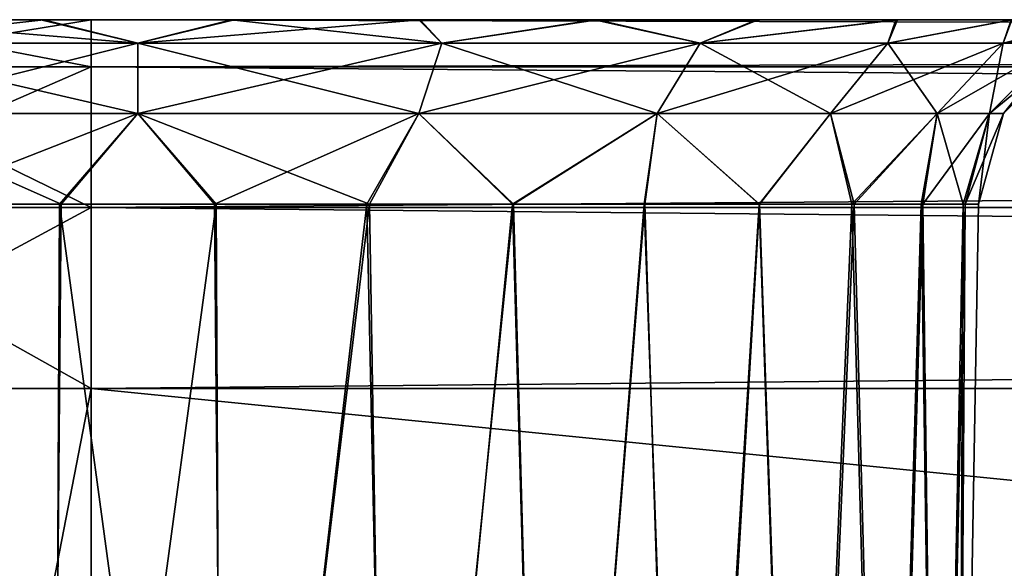
# Model space of a CAD drawing. Units: feet. Extents: x -15.9 to 15.9, y -6 to 4.6.
# Drawn here: x -10.7 to -10.5, y -1.7 to -1.5 of the extents above; entities that cross this region are included whole.
import ezdxf

# ---------------------------------------------------------------- set-up
doc = ezdxf.new("R2010")
doc.units = ezdxf.units.FT
doc.header["$MEASUREMENT"] = 0
doc.layers.get('0').update_dxf_attribs({"color": 255})
doc.layers.add('AFUWA-3-ARPM', color=4, linetype='Continuous')
doc.layers.add('AFUWA-P', color=2, linetype='Continuous')

# ---------------------------------------------------------------- blocks, each defined once
blk = doc.blocks.new('A$C75E12438')
at = {"linetype": 'Continuous', "lineweight": 0}
for p, q in [((-17.29185, 3.84169), (-17.24042, 3.84169)), ((-17.24042, 3.84169), (-17.29185, 3.84169)), ((-17.24042, 3.83184), (-17.24042, 3.84169)), ((-17.24042, 3.83184), (-17.24042, 3.84169)), ((-13.28373, 3.84169), (-17.24042, 3.84169)), ((-13.28373, 3.84169), (-17.24042, 3.84169)), ((-17.24042, 3.83184), (-17.30089, 3.83184)), ((-17.24042, 3.80228), (-17.24042, 3.83184)), ((-17.24042, 3.80228), (-17.24042, 3.83184)), ((-13.28373, 3.83184), (-17.24042, 3.83184)), ((-17.30823, 3.80228), (-17.24042, 3.80228)), ((-17.24042, 3.80228), (-17.24042, 3.76432)), ((-17.24042, 3.80228), (-17.24042, 3.76432)), ((-13.28373, 3.80228), (-17.24042, 3.80228)), ((-17.3108, 3.76432), (-17.24042, 3.76432)), ((-17.3108, 3.76432), (-17.24042, 3.76432)), ((-17.24042, 3.76432), (-13.28373, 3.76432)), ((-17.24042, 3.36925), (-17.24042, 3.76432)), ((-13.28373, 3.76432), (-17.24042, 3.76432)), ((-17.24042, 3.76432), (-17.24042, 3.36925))]:
    blk.add_line(p, q, dxfattribs=at)

msp = doc.modelspace()

# ---------------------------------------------------------------- linework, layer by layer
at = {"layer": 'AFUWA-3-ARPM'}
for points in [[(-10.76305, -1.54823, 15.90629), (-10.35862, -1.54823, 15.49367), (-10.79703, -1.54823, 15.92709)], [(-10.33466, -1.54823, 12.79977), (-10.35858, -1.54823, 12.76799), (-10.79703, -1.54823, 15.92709)], [(-10.79703, -1.54823, 15.92709), (-10.35858, -1.54823, 12.76799), (-10.79701, -1.54823, 12.33488)], [(-10.35862, -1.54823, 15.49367), (-10.33466, -1.54823, 12.79977), (-10.79703, -1.54823, 15.92709)], [(-10.76346, -1.54823, 12.35571), (-10.79701, -1.54823, 12.33488), (-10.35858, -1.54823, 12.76799)], [(-10.37618, -1.54823, 12.73263), (-10.72628, -1.54823, 12.37017), (-10.76346, -1.54823, 12.35571)], [(-10.35858, -1.54823, 12.76799), (-10.37618, -1.54823, 12.73263), (-10.76346, -1.54823, 12.35571)], [(-10.726, -1.54823, 15.89208), (-10.37635, -1.54823, 15.52926), (-10.76305, -1.54823, 15.90629)], [(-10.76305, -1.54823, 15.90629), (-10.37635, -1.54823, 15.52926), (-10.35862, -1.54823, 15.49367)], [(-10.72825, -1.54823, 16.31284), (-10.7373, -1.55808, 16.34977), (-10.67683, -1.54823, 16.31913)], [(-10.7373, -1.55808, 16.34977), (-10.67683, -1.55808, 16.35727), (-10.67683, -1.54823, 16.31913)], [(-10.7373, -1.55808, 11.91249), (-10.72825, -1.54823, 11.94942), (-10.67683, -1.55808, 11.905)], [(-10.73081, -1.55315, 16.28578), (-10.72628, -1.54823, 16.30717), (-10.66699, -1.55315, 16.29642)], [(-10.73081, -1.55315, 12.34878), (-10.72628, -1.54823, 12.37017), (-10.66699, -1.55315, 12.35941)], [(-10.68671, -1.54823, 11.94769), (-10.73081, -1.55315, 11.97648), (-10.66699, -1.55315, 11.96584)], [(-10.726, -1.54823, 11.95507), (-10.73081, -1.55315, 11.97648), (-10.68671, -1.54823, 11.94769)], [(-10.68671, -1.54823, 15.8847), (-10.73081, -1.55315, 15.91349), (-10.66699, -1.55315, 15.90285)], [(-10.726, -1.54823, 15.89208), (-10.73081, -1.55315, 15.91349), (-10.68671, -1.54823, 15.8847)], [(-10.726, -1.54823, 11.95507), (-10.68671, -1.54823, 11.94769), (-10.72825, -1.54823, 11.94942)], [(-10.72825, -1.54823, 16.31284), (-10.68735, -1.54823, 16.31444), (-10.72628, -1.54823, 16.30717)], [(-10.72825, -1.54823, 16.31284), (-10.67683, -1.54823, 16.31913), (-10.68735, -1.54823, 16.31444)], [(-10.72825, -1.54823, 11.94942), (-10.68671, -1.54823, 11.94769), (-10.67683, -1.54823, 11.94313)], [(-10.72825, -1.54823, 11.94942), (-10.67683, -1.54823, 11.94313), (-10.67683, -1.55808, 11.905)], [(-10.72628, -1.54823, 16.30717), (-10.68735, -1.54823, 16.31444), (-10.66699, -1.55315, 16.29642)], [(-10.72628, -1.54823, 12.37017), (-10.68735, -1.54823, 12.37743), (-10.66699, -1.55315, 12.35941)], [(-10.38689, -1.54823, 12.69488), (-10.68735, -1.54823, 12.37743), (-10.72628, -1.54823, 12.37017)], [(-10.38689, -1.54823, 12.69488), (-10.72628, -1.54823, 12.37017), (-10.37618, -1.54823, 12.73263)], [(-10.68671, -1.54823, 15.8847), (-10.38725, -1.54823, 15.56766), (-10.726, -1.54823, 15.89208)], [(-10.726, -1.54823, 15.89208), (-10.38725, -1.54823, 15.56766), (-10.37635, -1.54823, 15.52926)], [(-10.68735, -1.54823, 16.31444), (-10.64734, -1.54823, 16.31457), (-10.66699, -1.55315, 16.29642)], [(-10.68735, -1.54823, 12.37743), (-10.64734, -1.54823, 12.37757), (-10.66699, -1.55315, 12.35941)], [(-10.64734, -1.54823, 16.31457), (-10.68735, -1.54823, 16.31444), (-10.67683, -1.54823, 16.31913)], [(-10.39071, -1.54823, 12.65475), (-10.64734, -1.54823, 12.37757), (-10.68735, -1.54823, 12.37743)], [(-10.38689, -1.54823, 12.69488), (-10.39071, -1.54823, 12.65475), (-10.68735, -1.54823, 12.37743)], [(-10.68671, -1.54823, 11.94769), (-10.64677, -1.54823, 11.9478), (-10.67683, -1.54823, 11.94313)], [(-10.64677, -1.54823, 15.88481), (-10.39071, -1.54823, 15.60751), (-10.68671, -1.54823, 15.8847)], [(-10.68671, -1.54823, 15.8847), (-10.39071, -1.54823, 15.60751), (-10.38725, -1.54823, 15.56766)], [(-10.68671, -1.54823, 11.94769), (-10.66699, -1.55315, 11.96584), (-10.64677, -1.54823, 11.9478)], [(-10.68671, -1.54823, 15.8847), (-10.66699, -1.55315, 15.90285), (-10.64677, -1.54823, 15.88481)], [(-6.72013, -1.54823, 16.31913), (-10.64734, -1.54823, 16.31457), (-10.67683, -1.54823, 16.31913)], [(-6.7497, -1.54823, 11.94769), (-10.67683, -1.54823, 11.94313), (-10.64677, -1.54823, 11.9478)], [(-6.72013, -1.54823, 11.94313), (-10.67683, -1.54823, 11.94313), (-6.7497, -1.54823, 11.94769)], [(-6.72013, -1.55808, 16.35727), (-6.72013, -1.54823, 16.31913), (-10.67683, -1.55808, 16.35727)], [(-10.67683, -1.55808, 16.35727), (-6.72013, -1.54823, 16.31913), (-10.67683, -1.54823, 16.31913)], [(-10.67683, -1.55808, 11.905), (-10.67683, -1.54823, 11.94313), (-6.72013, -1.55808, 11.905)], [(-6.72013, -1.55808, 11.905), (-10.67683, -1.54823, 11.94313), (-6.72013, -1.54823, 11.94313)], [(-10.66699, -1.55315, 16.29642), (-10.64734, -1.54823, 16.31457), (-10.60316, -1.55315, 16.28578)], [(-10.66699, -1.55315, 12.35941), (-10.64734, -1.54823, 12.37757), (-10.60316, -1.55315, 12.34878)], [(-10.66699, -1.55315, 11.96584), (-10.60775, -1.54823, 11.95523), (-10.64677, -1.54823, 11.9478)], [(-10.60316, -1.55315, 11.97648), (-10.60775, -1.54823, 11.95523), (-10.66699, -1.55315, 11.96584)], [(-10.66699, -1.55315, 15.90285), (-10.60775, -1.54823, 15.89224), (-10.64677, -1.54823, 15.88481)], [(-10.60316, -1.55315, 15.91349), (-10.60775, -1.54823, 15.89224), (-10.66699, -1.55315, 15.90285)], [(-10.60804, -1.54823, 16.30724), (-10.60316, -1.55315, 16.28578), (-10.64734, -1.54823, 16.31457)], [(-10.60804, -1.54823, 12.37023), (-10.60316, -1.55315, 12.34878), (-10.64734, -1.54823, 12.37757)], [(-10.64734, -1.54823, 16.31457), (-6.78927, -1.54823, 16.30717), (-10.60804, -1.54823, 16.30724)], [(-10.64734, -1.54823, 12.37757), (-10.38725, -1.54823, 12.61491), (-10.60804, -1.54823, 12.37023)], [(-10.39071, -1.54823, 12.65475), (-10.38725, -1.54823, 12.61491), (-10.64734, -1.54823, 12.37757)], [(-10.64734, -1.54823, 16.31457), (-6.75034, -1.54823, 16.31444), (-6.78927, -1.54823, 16.30717)], [(-6.72013, -1.54823, 16.31913), (-6.75034, -1.54823, 16.31444), (-10.64734, -1.54823, 16.31457)], [(-10.38689, -1.54823, 15.64764), (-10.64677, -1.54823, 15.88481), (-10.60775, -1.54823, 15.89224)], [(-10.64677, -1.54823, 15.88481), (-10.38689, -1.54823, 15.64764), (-10.39071, -1.54823, 15.60751)], [(-10.60775, -1.54823, 11.95523), (-6.7497, -1.54823, 11.94769), (-10.64677, -1.54823, 11.9478)], [(-10.60316, -1.55315, 16.28578), (-10.60804, -1.54823, 16.30724), (-10.57113, -1.54823, 16.29302)], [(-10.60316, -1.55315, 12.34878), (-10.60804, -1.54823, 12.37023), (-10.57113, -1.54823, 12.35601)], [(-10.38725, -1.54823, 12.61491), (-10.37635, -1.54823, 12.5765), (-10.60804, -1.54823, 12.37023)], [(-10.60804, -1.54823, 12.37023), (-10.37635, -1.54823, 12.5765), (-10.57113, -1.54823, 12.35601)], [(-10.57113, -1.54823, 16.29302), (-10.60804, -1.54823, 16.30724), (-6.78927, -1.54823, 16.30717)], [(-10.60775, -1.54823, 15.89224), (-10.5706, -1.54823, 15.90685), (-10.37618, -1.54823, 15.68538)], [(-10.60775, -1.54823, 15.89224), (-10.37618, -1.54823, 15.68538), (-10.38689, -1.54823, 15.64764)], [(-6.78899, -1.54823, 11.95507), (-6.7497, -1.54823, 11.94769), (-10.60775, -1.54823, 11.95523)], [(-6.78899, -1.54823, 11.95507), (-10.60775, -1.54823, 11.95523), (-6.82605, -1.54823, 11.96928)], [(-10.5706, -1.54823, 11.96984), (-6.82605, -1.54823, 11.96928), (-10.60775, -1.54823, 11.95523)], [(-10.60316, -1.55315, 11.97648), (-10.5706, -1.54823, 11.96984), (-10.60775, -1.54823, 11.95523)], [(-10.60316, -1.55315, 15.91349), (-10.5706, -1.54823, 15.90685), (-10.60775, -1.54823, 15.89224)], [(-10.57113, -1.54823, 16.29302), (-10.54891, -1.55315, 16.25706), (-10.60316, -1.55315, 16.28578)], [(-10.57113, -1.54823, 12.35601), (-10.54891, -1.55315, 12.32006), (-10.60316, -1.55315, 12.34878)], [(-10.60316, -1.55315, 11.97648), (-10.54891, -1.55315, 12.0052), (-10.5706, -1.54823, 11.96984)], [(-10.60316, -1.55315, 15.91349), (-10.54891, -1.55315, 15.94221), (-10.5706, -1.54823, 15.90685)], [(-10.54891, -1.55315, 16.25706), (-10.57113, -1.54823, 16.29302), (-10.53712, -1.54823, 16.27205)], [(-10.54891, -1.55315, 12.32006), (-10.57113, -1.54823, 12.35601), (-10.53712, -1.54823, 12.33504)], [(-10.35862, -1.54823, 12.54091), (-10.53712, -1.54823, 12.33504), (-10.57113, -1.54823, 12.35601)], [(-10.57113, -1.54823, 16.29302), (-6.82645, -1.54823, 16.29272), (-6.86, -1.54823, 16.27189)], [(-10.57113, -1.54823, 12.35601), (-10.37635, -1.54823, 12.5765), (-10.35862, -1.54823, 12.54091)], [(-6.82645, -1.54823, 16.29272), (-10.57113, -1.54823, 16.29302), (-6.78927, -1.54823, 16.30717)], [(-10.53712, -1.54823, 16.27205), (-10.57113, -1.54823, 16.29302), (-6.86, -1.54823, 16.27189)], [(-10.5706, -1.54823, 15.90685), (-10.35858, -1.54823, 15.72074), (-10.37618, -1.54823, 15.68538)], [(-10.5706, -1.54823, 15.90685), (-10.53679, -1.54823, 15.92799), (-10.35858, -1.54823, 15.72074)], [(-6.82605, -1.54823, 11.96928), (-10.5706, -1.54823, 11.96984), (-10.53679, -1.54823, 11.99098)], [(-10.54891, -1.55315, 12.0052), (-10.53679, -1.54823, 11.99098), (-10.5706, -1.54823, 11.96984)], [(-10.54891, -1.55315, 15.94221), (-10.53679, -1.54823, 15.92799), (-10.5706, -1.54823, 15.90685)], [(-10.53712, -1.54823, 16.27205), (-10.50783, -1.54823, 16.2453), (-10.54891, -1.55315, 16.25706)], [(-10.50956, -1.55315, 16.21771), (-10.54891, -1.55315, 16.25706), (-10.50783, -1.54823, 16.2453)], [(-10.53712, -1.54823, 12.33504), (-10.50783, -1.54823, 12.3083), (-10.54891, -1.55315, 12.32006)], [(-10.50956, -1.55315, 12.2807), (-10.54891, -1.55315, 12.32006), (-10.50783, -1.54823, 12.3083)], [(-10.53679, -1.54823, 11.99098), (-10.54891, -1.55315, 12.0052), (-10.50753, -1.54823, 12.01777)], [(-10.50956, -1.55315, 12.04456), (-10.50753, -1.54823, 12.01777), (-10.54891, -1.55315, 12.0052)], [(-10.53679, -1.54823, 15.92799), (-10.54891, -1.55315, 15.94221), (-10.50753, -1.54823, 15.95478)], [(-10.50956, -1.55315, 15.98156), (-10.50753, -1.54823, 15.95478), (-10.54891, -1.55315, 15.94221)], [(-10.53712, -1.54823, 16.27205), (-6.88977, -1.54823, 16.24466), (-10.50783, -1.54823, 16.2453)], [(-10.53712, -1.54823, 12.33504), (-10.33458, -1.54823, 12.50909), (-10.50783, -1.54823, 12.3083)], [(-10.53712, -1.54823, 12.33504), (-10.35862, -1.54823, 12.54091), (-10.33458, -1.54823, 12.50909)], [(-6.88977, -1.54823, 16.24466), (-10.53712, -1.54823, 16.27205), (-6.86, -1.54823, 16.27189)], [(-10.35858, -1.54823, 15.72074), (-10.53679, -1.54823, 15.92799), (-10.33466, -1.54823, 15.75253)], [(-10.50753, -1.54823, 15.95478), (-10.33466, -1.54823, 15.75253), (-10.53679, -1.54823, 15.92799)], [(-10.53679, -1.54823, 11.99098), (-10.50753, -1.54823, 12.01777), (-6.86002, -1.54823, 11.99008)], [(-6.86002, -1.54823, 11.99008), (-6.82605, -1.54823, 11.96928), (-10.53679, -1.54823, 11.99098)], [(-10.50783, -1.54823, 16.2453), (-10.48348, -1.54823, 16.21332), (-10.50956, -1.55315, 16.21771)], [(-10.48348, -1.54823, 16.21332), (-10.48534, -1.55315, 16.17532), (-10.50956, -1.55315, 16.21771)], [(-10.50783, -1.54823, 12.3083), (-10.48348, -1.54823, 12.27631), (-10.50956, -1.55315, 12.2807)], [(-10.48348, -1.54823, 12.27631), (-10.48534, -1.55315, 12.23831), (-10.50956, -1.55315, 12.2807)], [(-10.50956, -1.55315, 12.04456), (-10.48534, -1.55315, 12.08694), (-10.48364, -1.54823, 12.04941)], [(-10.48364, -1.54823, 12.04941), (-10.50753, -1.54823, 12.01777), (-10.50956, -1.55315, 12.04456)], [(-10.50956, -1.55315, 15.98156), (-10.48534, -1.55315, 16.02395), (-10.48364, -1.54823, 15.98641)], [(-10.48364, -1.54823, 15.98641), (-10.50753, -1.54823, 15.95478), (-10.50956, -1.55315, 15.98156)], [(-10.3049, -1.54823, 12.48221), (-10.48348, -1.54823, 12.27631), (-10.50783, -1.54823, 12.3083)], [(-10.50783, -1.54823, 12.3083), (-10.33458, -1.54823, 12.50909), (-10.3049, -1.54823, 12.48221)], [(-10.48348, -1.54823, 16.21332), (-10.50783, -1.54823, 16.2453), (-7.35212, -1.54823, 15.77976)], [(-6.9137, -1.54823, 16.21287), (-7.35212, -1.54823, 15.77976), (-10.50783, -1.54823, 16.2453)], [(-6.9137, -1.54823, 16.21287), (-10.50783, -1.54823, 16.2453), (-6.88977, -1.54823, 16.24466)], [(-10.48364, -1.54823, 15.98641), (-10.30488, -1.54823, 15.77976), (-10.50753, -1.54823, 15.95478)], [(-10.33466, -1.54823, 15.75253), (-10.50753, -1.54823, 15.95478), (-10.30488, -1.54823, 15.77976)], [(-10.50753, -1.54823, 12.01777), (-6.8897, -1.54823, 12.01696), (-6.86002, -1.54823, 11.99008)], [(-10.48364, -1.54823, 12.04941), (-6.8897, -1.54823, 12.01696), (-10.50753, -1.54823, 12.01777)], [(-10.48534, -1.55315, 16.17532), (-10.48348, -1.54823, 16.21332), (-10.46584, -1.54823, 16.17787)], [(-10.48534, -1.55315, 16.17532), (-10.46584, -1.54823, 16.17787), (-10.47342, -1.55315, 16.13512)], [(-10.48534, -1.55315, 12.23831), (-10.48348, -1.54823, 12.27631), (-10.46584, -1.54823, 12.24086)], [(-10.48534, -1.55315, 12.23831), (-10.46584, -1.54823, 12.24086), (-10.47342, -1.55315, 12.19811)], [(-10.48364, -1.54823, 12.04941), (-10.48534, -1.55315, 12.08694), (-10.46587, -1.54823, 12.08512)], [(-10.46587, -1.54823, 12.08512), (-10.48534, -1.55315, 12.08694), (-10.455, -1.54823, 12.12293)], [(-10.455, -1.54823, 12.12293), (-10.48534, -1.55315, 12.08694), (-10.47342, -1.55315, 12.12714)], [(-10.48364, -1.54823, 15.98641), (-10.48534, -1.55315, 16.02395), (-10.46587, -1.54823, 16.02212)], [(-10.46587, -1.54823, 16.02212), (-10.48534, -1.55315, 16.02395), (-10.455, -1.54823, 16.05994)], [(-10.455, -1.54823, 16.05994), (-10.48534, -1.55315, 16.02395), (-10.47342, -1.55315, 16.06415)], [(-10.66699, -1.56793, 16.28138), (-10.72593, -1.56793, 16.27156), (-10.73081, -1.55315, 16.28578)], [(-10.66699, -1.55315, 16.29642), (-10.66699, -1.56793, 16.28138), (-10.73081, -1.55315, 16.28578)], [(-10.66699, -1.56793, 12.34438), (-10.72593, -1.56793, 12.33455), (-10.73081, -1.55315, 12.34878)], [(-10.66699, -1.55315, 12.35941), (-10.66699, -1.56793, 12.34438), (-10.73081, -1.55315, 12.34878)], [(-10.73081, -1.55315, 11.97648), (-10.72593, -1.56793, 11.9907), (-10.66699, -1.55315, 11.96584)], [(-10.73081, -1.55315, 15.91349), (-10.72593, -1.56793, 15.92771), (-10.66699, -1.55315, 15.90285)], [(-10.72593, -1.56793, 11.9907), (-10.66699, -1.56793, 11.98088), (-10.66699, -1.55315, 11.96584)], [(-10.72593, -1.56793, 15.92771), (-10.66699, -1.56793, 15.91789), (-10.66699, -1.55315, 15.90285)], [(-10.66699, -1.55315, 16.29642), (-10.60804, -1.56793, 16.27156), (-10.66699, -1.56793, 16.28138)], [(-10.60316, -1.55315, 16.28578), (-10.60804, -1.56793, 16.27156), (-10.66699, -1.55315, 16.29642)], [(-10.66699, -1.55315, 12.35941), (-10.60804, -1.56793, 12.33455), (-10.66699, -1.56793, 12.34438)], [(-10.60316, -1.55315, 12.34878), (-10.60804, -1.56793, 12.33455), (-10.66699, -1.55315, 12.35941)], [(-10.60316, -1.55315, 11.97648), (-10.66699, -1.56793, 11.98088), (-10.60804, -1.56793, 11.9907)], [(-10.66699, -1.55315, 11.96584), (-10.66699, -1.56793, 11.98088), (-10.60316, -1.55315, 11.97648)], [(-10.60316, -1.55315, 15.91349), (-10.66699, -1.56793, 15.91789), (-10.60804, -1.56793, 15.92771)], [(-10.66699, -1.55315, 15.90285), (-10.66699, -1.56793, 15.91789), (-10.60316, -1.55315, 15.91349)], [(-10.55794, -1.56793, 16.24503), (-10.60804, -1.56793, 16.27156), (-10.60316, -1.55315, 16.28578)], [(-10.55794, -1.56793, 12.30803), (-10.60804, -1.56793, 12.33455), (-10.60316, -1.55315, 12.34878)], [(-10.55794, -1.56793, 12.01723), (-10.54891, -1.55315, 12.0052), (-10.60804, -1.56793, 11.9907)], [(-10.54891, -1.55315, 12.0052), (-10.60316, -1.55315, 11.97648), (-10.60804, -1.56793, 11.9907)], [(-10.55794, -1.56793, 15.95424), (-10.54891, -1.55315, 15.94221), (-10.60804, -1.56793, 15.92771)], [(-10.54891, -1.55315, 15.94221), (-10.60316, -1.55315, 15.91349), (-10.60804, -1.56793, 15.92771)], [(-10.60316, -1.55315, 16.28578), (-10.54891, -1.55315, 16.25706), (-10.55794, -1.56793, 16.24503)], [(-10.60316, -1.55315, 12.34878), (-10.54891, -1.55315, 12.32006), (-10.55794, -1.56793, 12.30803)], [(-10.54891, -1.55315, 16.25706), (-10.52159, -1.56793, 16.20868), (-10.55794, -1.56793, 16.24503)], [(-10.54891, -1.55315, 12.32006), (-10.52159, -1.56793, 12.27168), (-10.55794, -1.56793, 12.30803)], [(-10.55794, -1.56793, 12.01723), (-10.52159, -1.56793, 12.05358), (-10.50956, -1.55315, 12.04456)], [(-10.54891, -1.55315, 12.0052), (-10.55794, -1.56793, 12.01723), (-10.50956, -1.55315, 12.04456)], [(-10.55794, -1.56793, 15.95424), (-10.52159, -1.56793, 15.99059), (-10.50956, -1.55315, 15.98156)], [(-10.54891, -1.55315, 15.94221), (-10.55794, -1.56793, 15.95424), (-10.50956, -1.55315, 15.98156)], [(-10.54891, -1.55315, 16.25706), (-10.50956, -1.55315, 16.21771), (-10.52159, -1.56793, 16.20868)], [(-10.54891, -1.55315, 12.32006), (-10.50956, -1.55315, 12.2807), (-10.52159, -1.56793, 12.27168)], [(-10.49922, -1.56793, 16.16954), (-10.52159, -1.56793, 16.20868), (-10.50956, -1.55315, 16.21771)], [(-10.49922, -1.56793, 12.23253), (-10.52159, -1.56793, 12.27168), (-10.50956, -1.55315, 12.2807)], [(-10.49922, -1.56793, 12.09272), (-10.48534, -1.55315, 12.08694), (-10.52159, -1.56793, 12.05358)], [(-10.48534, -1.55315, 12.08694), (-10.50956, -1.55315, 12.04456), (-10.52159, -1.56793, 12.05358)], [(-10.49922, -1.56793, 16.02973), (-10.48534, -1.55315, 16.02395), (-10.52159, -1.56793, 15.99059)], [(-10.48534, -1.55315, 16.02395), (-10.50956, -1.55315, 15.98156), (-10.52159, -1.56793, 15.99059)], [(-10.50956, -1.55315, 16.21771), (-10.48534, -1.55315, 16.17532), (-10.49922, -1.56793, 16.16954)], [(-10.50956, -1.55315, 12.2807), (-10.48534, -1.55315, 12.23831), (-10.49922, -1.56793, 12.23253)], [(-10.48534, -1.55315, 16.17532), (-10.48822, -1.56793, 16.13241), (-10.49922, -1.56793, 16.16954)], [(-10.48534, -1.55315, 12.23831), (-10.48822, -1.56793, 12.1954), (-10.49922, -1.56793, 12.23253)], [(-10.48822, -1.56793, 12.12985), (-10.47342, -1.55315, 12.12714), (-10.49922, -1.56793, 12.09272)], [(-10.48534, -1.55315, 12.08694), (-10.49922, -1.56793, 12.09272), (-10.47342, -1.55315, 12.12714)], [(-10.48822, -1.56793, 16.06686), (-10.47342, -1.55315, 16.06415), (-10.49922, -1.56793, 16.02973)], [(-10.48534, -1.55315, 16.02395), (-10.49922, -1.56793, 16.02973), (-10.47342, -1.55315, 16.06415)], [(-10.48534, -1.55315, 16.17532), (-10.47342, -1.55315, 16.13512), (-10.48822, -1.56793, 16.13241)], [(-10.47342, -1.55315, 16.13512), (-10.48524, -1.56793, 16.09964), (-10.48822, -1.56793, 16.13241)], [(-10.48534, -1.55315, 12.23831), (-10.47342, -1.55315, 12.19811), (-10.48822, -1.56793, 12.1954)], [(-10.47342, -1.55315, 12.19811), (-10.48524, -1.56793, 12.16263), (-10.48822, -1.56793, 12.1954)], [(-10.47342, -1.55315, 12.12714), (-10.48822, -1.56793, 12.12985), (-10.4702, -1.55315, 12.16263)], [(-10.4702, -1.55315, 12.16263), (-10.48822, -1.56793, 12.12985), (-10.48524, -1.56793, 12.16263)], [(-10.47342, -1.55315, 16.06415), (-10.48822, -1.56793, 16.06686), (-10.4702, -1.55315, 16.09964)], [(-10.4702, -1.55315, 16.09964), (-10.48822, -1.56793, 16.06686), (-10.48524, -1.56793, 16.09964)], [(-10.47342, -1.55315, 16.13512), (-10.4702, -1.55315, 16.09964), (-10.48524, -1.56793, 16.09964)], [(-10.47342, -1.55315, 12.19811), (-10.4702, -1.55315, 12.16263), (-10.48524, -1.56793, 12.16263)], [(-10.67683, -1.58763, 16.38734), (-10.67683, -1.55808, 16.35727), (-10.74464, -1.58763, 16.37894)], [(-10.74464, -1.58763, 16.37894), (-10.67683, -1.55808, 16.35727), (-10.7373, -1.55808, 16.34977)], [(-10.7373, -1.55808, 11.91249), (-10.67683, -1.58764, 11.87492), (-10.74464, -1.58764, 11.88332)], [(-10.67683, -1.58764, 11.87492), (-10.7373, -1.55808, 11.91249), (-10.67683, -1.55808, 11.905)], [(-6.72013, -1.58763, 16.38734), (-6.72013, -1.55808, 16.35727), (-10.67683, -1.58763, 16.38734)], [(-10.67683, -1.58763, 16.38734), (-6.72013, -1.55808, 16.35727), (-10.67683, -1.55808, 16.35727)], [(-10.67683, -1.58764, 11.87492), (-10.67683, -1.55808, 11.905), (-6.72013, -1.58763, 11.87492)], [(-6.72013, -1.58763, 11.87492), (-10.67683, -1.55808, 11.905), (-6.72013, -1.55808, 11.905)], [(-10.66699, -1.56793, 16.28138), (-10.68306, -1.58691, 16.27528), (-10.72593, -1.56793, 16.27156)], [(-10.68306, -1.58691, 16.27528), (-10.71504, -1.58691, 16.26936), (-10.72593, -1.56793, 16.27156)], [(-10.66699, -1.56793, 12.34438), (-10.68306, -1.58691, 12.33827), (-10.72593, -1.56793, 12.33455)], [(-10.68306, -1.58691, 12.33827), (-10.71504, -1.58691, 12.33235), (-10.72593, -1.56793, 12.33455)], [(-10.66699, -1.56793, 11.98088), (-10.72593, -1.56793, 11.9907), (-10.71562, -1.58691, 11.99318)], [(-10.66699, -1.56793, 15.91789), (-10.72593, -1.56793, 15.92771), (-10.71562, -1.58691, 15.93019)], [(-10.71562, -1.58691, 11.99318), (-10.68346, -1.58691, 11.98695), (-10.66699, -1.56793, 11.98088)], [(-10.71562, -1.58691, 15.93019), (-10.68346, -1.58691, 15.92395), (-10.66699, -1.56793, 15.91789)], [(-10.68346, -1.58691, 11.98695), (-10.65091, -1.58691, 11.98699), (-10.66699, -1.56793, 11.98088)], [(-10.68346, -1.58691, 15.92395), (-10.65091, -1.58691, 15.92399), (-10.66699, -1.56793, 15.91789)], [(-10.65052, -1.58691, 16.27532), (-10.68306, -1.58691, 16.27528), (-10.66699, -1.56793, 16.28138)], [(-10.65052, -1.58691, 12.33831), (-10.68306, -1.58691, 12.33827), (-10.66699, -1.56793, 12.34438)], [(-10.66699, -1.56793, 16.28138), (-10.60804, -1.56793, 16.27156), (-10.61835, -1.58691, 16.26909)], [(-10.61835, -1.58691, 16.26909), (-10.65052, -1.58691, 16.27532), (-10.66699, -1.56793, 16.28138)], [(-10.66699, -1.56793, 12.34438), (-10.60804, -1.56793, 12.33455), (-10.61835, -1.58691, 12.33208)], [(-10.61835, -1.58691, 12.33208), (-10.65052, -1.58691, 12.33831), (-10.66699, -1.56793, 12.34438)], [(-10.66699, -1.56793, 11.98088), (-10.65091, -1.58691, 11.98699), (-10.60804, -1.56793, 11.9907)], [(-10.66699, -1.56793, 15.91789), (-10.65091, -1.58691, 15.92399), (-10.60804, -1.56793, 15.92771)], [(-10.65091, -1.58691, 11.98699), (-10.61893, -1.58691, 11.9929), (-10.60804, -1.56793, 11.9907)], [(-10.65091, -1.58691, 15.92399), (-10.61893, -1.58691, 15.92991), (-10.60804, -1.56793, 15.92771)], [(-10.61893, -1.58691, 11.9929), (-10.58836, -1.58691, 12.00455), (-10.60804, -1.56793, 11.9907)], [(-10.61893, -1.58691, 15.92991), (-10.58836, -1.58691, 15.94156), (-10.60804, -1.56793, 15.92771)], [(-10.61835, -1.58691, 16.26909), (-10.60804, -1.56793, 16.27156), (-10.58816, -1.58691, 16.25718)], [(-10.61835, -1.58691, 12.33208), (-10.60804, -1.56793, 12.33455), (-10.58816, -1.58691, 12.32018)], [(-10.58816, -1.58691, 16.25718), (-10.60804, -1.56793, 16.27156), (-10.55794, -1.56793, 16.24503)], [(-10.58816, -1.58691, 12.32018), (-10.60804, -1.56793, 12.33455), (-10.55794, -1.56793, 12.30803)], [(-10.58836, -1.58691, 12.00455), (-10.55794, -1.56793, 12.01723), (-10.60804, -1.56793, 11.9907)], [(-10.58836, -1.58691, 15.94156), (-10.55794, -1.56793, 15.95424), (-10.60804, -1.56793, 15.92771)], [(-10.58836, -1.58691, 12.00455), (-10.56067, -1.58691, 12.02153), (-10.55794, -1.56793, 12.01723)], [(-10.58836, -1.58691, 15.94156), (-10.56067, -1.58691, 15.95854), (-10.55794, -1.56793, 15.95424)], [(-10.58816, -1.58691, 16.25718), (-10.55794, -1.56793, 16.24503), (-10.56058, -1.58691, 16.23993)], [(-10.58816, -1.58691, 12.32018), (-10.55794, -1.56793, 12.30803), (-10.56058, -1.58691, 12.30292)], [(-10.55794, -1.56793, 12.01723), (-10.56067, -1.58691, 12.02153), (-10.53646, -1.58691, 12.04338)], [(-10.55794, -1.56793, 15.95424), (-10.56067, -1.58691, 15.95854), (-10.53646, -1.58691, 15.98039)], [(-10.53657, -1.58691, 16.21789), (-10.56058, -1.58691, 16.23993), (-10.55794, -1.56793, 16.24503)], [(-10.53657, -1.58691, 12.28088), (-10.56058, -1.58691, 12.30292), (-10.55794, -1.56793, 12.30803)], [(-10.52159, -1.56793, 16.20868), (-10.53657, -1.58691, 16.21789), (-10.55794, -1.56793, 16.24503)], [(-10.52159, -1.56793, 12.27168), (-10.53657, -1.58691, 12.28088), (-10.55794, -1.56793, 12.30803)], [(-10.53646, -1.58691, 12.04338), (-10.52159, -1.56793, 12.05358), (-10.55794, -1.56793, 12.01723)], [(-10.53646, -1.58691, 15.98039), (-10.52159, -1.56793, 15.99059), (-10.55794, -1.56793, 15.95424)], [(-10.51713, -1.58691, 16.19212), (-10.53657, -1.58691, 16.21789), (-10.52159, -1.56793, 16.20868)], [(-10.51713, -1.58691, 12.25511), (-10.53657, -1.58691, 12.28088), (-10.52159, -1.56793, 12.27168)], [(-10.53646, -1.58691, 12.04338), (-10.51661, -1.58691, 12.06955), (-10.52159, -1.56793, 12.05358)], [(-10.53646, -1.58691, 15.98039), (-10.51661, -1.58691, 16.00655), (-10.52159, -1.56793, 15.99059)], [(-10.49922, -1.56793, 16.16954), (-10.51713, -1.58691, 16.19212), (-10.52159, -1.56793, 16.20868)], [(-10.49922, -1.56793, 12.23253), (-10.51713, -1.58691, 12.25511), (-10.52159, -1.56793, 12.27168)], [(-10.51661, -1.58691, 12.06955), (-10.49922, -1.56793, 12.09272), (-10.52159, -1.56793, 12.05358)], [(-10.51661, -1.58691, 16.00655), (-10.49922, -1.56793, 16.02973), (-10.52159, -1.56793, 15.99059)], [(-10.50258, -1.58691, 16.16296), (-10.51713, -1.58691, 16.19212), (-10.49922, -1.56793, 16.16954)], [(-10.50258, -1.58691, 12.22595), (-10.51713, -1.58691, 12.25511), (-10.49922, -1.56793, 12.23253)], [(-10.51661, -1.58691, 12.06955), (-10.50219, -1.58691, 12.09858), (-10.49922, -1.56793, 12.09272)], [(-10.51661, -1.58691, 16.00655), (-10.50219, -1.58691, 16.03559), (-10.49922, -1.56793, 16.02973)], [(-10.49922, -1.56793, 16.16954), (-10.49371, -1.58691, 16.13213), (-10.50258, -1.58691, 16.16296)], [(-10.49922, -1.56793, 12.23253), (-10.49371, -1.58691, 12.19512), (-10.50258, -1.58691, 12.22595)], [(-10.50219, -1.58691, 12.09858), (-10.48822, -1.56793, 12.12985), (-10.49922, -1.56793, 12.09272)], [(-10.50219, -1.58691, 12.09858), (-10.4933, -1.58691, 12.12997), (-10.48822, -1.56793, 12.12985)], [(-10.50219, -1.58691, 16.03559), (-10.48822, -1.56793, 16.06686), (-10.49922, -1.56793, 16.02973)], [(-10.50219, -1.58691, 16.03559), (-10.4933, -1.58691, 16.06698), (-10.48822, -1.56793, 16.06686)], [(-10.49922, -1.56793, 16.16954), (-10.48822, -1.56793, 16.13241), (-10.49371, -1.58691, 16.13213)], [(-10.49922, -1.56793, 12.23253), (-10.48822, -1.56793, 12.1954), (-10.49371, -1.58691, 12.19512)], [(-10.49371, -1.58691, 16.13213), (-10.48822, -1.56793, 16.13241), (-10.4905, -1.58691, 16.09964)], [(-10.49371, -1.58691, 12.19512), (-10.48822, -1.56793, 12.1954), (-10.4905, -1.58691, 12.16263)], [(-10.4905, -1.58691, 12.16263), (-10.48524, -1.56793, 12.16263), (-10.4933, -1.58691, 12.12997)], [(-10.4933, -1.58691, 12.12997), (-10.48524, -1.56793, 12.16263), (-10.48822, -1.56793, 12.12985)], [(-10.4905, -1.58691, 16.09964), (-10.48524, -1.56793, 16.09964), (-10.4933, -1.58691, 16.06698)], [(-10.4933, -1.58691, 16.06698), (-10.48524, -1.56793, 16.09964), (-10.48822, -1.56793, 16.06686)], [(-10.4905, -1.58691, 16.09964), (-10.48822, -1.56793, 16.13241), (-10.48524, -1.56793, 16.09964)], [(-10.4905, -1.58691, 12.16263), (-10.48822, -1.56793, 12.1954), (-10.48524, -1.56793, 12.16263)], [(-10.68534, -1.8435, 16.27063), (-10.72055, -1.8435, 16.26306), (-10.71504, -1.58691, 16.26936)], [(-10.68534, -1.8435, 12.33363), (-10.72055, -1.8435, 12.32605), (-10.71504, -1.58691, 12.33235)], [(-10.71987, -1.8435, 11.99895), (-10.68467, -1.8435, 11.99163), (-10.71562, -1.58691, 11.99318)], [(-10.71987, -1.8435, 15.93596), (-10.68467, -1.8435, 15.92864), (-10.71562, -1.58691, 15.93019)], [(-10.68346, -1.58691, 11.98695), (-10.71562, -1.58691, 11.99318), (-10.68467, -1.8435, 11.99163)], [(-10.68346, -1.58691, 15.92395), (-10.71562, -1.58691, 15.93019), (-10.68467, -1.8435, 15.92864)], [(-10.71504, -1.58691, 16.26936), (-10.68306, -1.58691, 16.27528), (-10.68534, -1.8435, 16.27063)], [(-10.71504, -1.58691, 12.33235), (-10.68306, -1.58691, 12.33827), (-10.68534, -1.8435, 12.33363)], [(-10.68534, -1.8435, 16.27063), (-10.65052, -1.58691, 16.27532), (-10.6493, -1.8435, 16.27063)], [(-10.68306, -1.58691, 16.27528), (-10.65052, -1.58691, 16.27532), (-10.68534, -1.8435, 16.27063)], [(-10.68534, -1.8435, 12.33363), (-10.65052, -1.58691, 12.33831), (-10.6493, -1.8435, 12.33363)], [(-10.68306, -1.58691, 12.33827), (-10.65052, -1.58691, 12.33831), (-10.68534, -1.8435, 12.33363)], [(-10.68467, -1.8435, 11.99163), (-10.64863, -1.8435, 11.99163), (-10.68346, -1.58691, 11.98695)], [(-10.68467, -1.8435, 15.92864), (-10.64863, -1.8435, 15.92864), (-10.68346, -1.58691, 15.92395)], [(-10.65091, -1.58691, 11.98699), (-10.68346, -1.58691, 11.98695), (-10.64863, -1.8435, 11.99163)], [(-10.65091, -1.58691, 15.92399), (-10.68346, -1.58691, 15.92395), (-10.64863, -1.8435, 15.92864)], [(-10.64863, -1.8435, 11.99163), (-10.61893, -1.58691, 11.9929), (-10.65091, -1.58691, 11.98699)], [(-10.64863, -1.8435, 15.92864), (-10.61893, -1.58691, 15.92991), (-10.65091, -1.58691, 15.92399)], [(-10.6493, -1.8435, 16.27063), (-10.65052, -1.58691, 16.27532), (-10.61835, -1.58691, 16.26909)], [(-10.6493, -1.8435, 12.33363), (-10.65052, -1.58691, 12.33831), (-10.61835, -1.58691, 12.33208)], [(-10.6493, -1.8435, 16.27063), (-10.61835, -1.58691, 16.26909), (-10.6141, -1.8435, 16.26331)], [(-10.6493, -1.8435, 12.33363), (-10.61835, -1.58691, 12.33208), (-10.6141, -1.8435, 12.3263)], [(-10.61893, -1.58691, 11.9929), (-10.64863, -1.8435, 11.99163), (-10.61342, -1.8435, 11.99921)], [(-10.61893, -1.58691, 15.92991), (-10.64863, -1.8435, 15.92864), (-10.61342, -1.8435, 15.93622)], [(-10.58836, -1.58691, 12.00455), (-10.61893, -1.58691, 11.9929), (-10.61342, -1.8435, 11.99921)], [(-10.58836, -1.58691, 15.94156), (-10.61893, -1.58691, 15.92991), (-10.61342, -1.8435, 15.93622)], [(-10.6141, -1.8435, 16.26331), (-10.61835, -1.58691, 16.26909), (-10.58816, -1.58691, 16.25718)], [(-10.6141, -1.8435, 12.3263), (-10.61835, -1.58691, 12.33208), (-10.58816, -1.58691, 12.32018)], [(-10.58816, -1.58691, 16.25718), (-10.58109, -1.8435, 16.24866), (-10.6141, -1.8435, 16.26331)], [(-10.58816, -1.58691, 12.32018), (-10.58109, -1.8435, 12.31166), (-10.6141, -1.8435, 12.3263)], [(-10.61342, -1.8435, 11.99921), (-10.58109, -1.8435, 12.0136), (-10.58836, -1.58691, 12.00455)], [(-10.61342, -1.8435, 15.93622), (-10.58109, -1.8435, 15.95061), (-10.58836, -1.58691, 15.94156)], [(-10.58109, -1.8435, 12.0136), (-10.56067, -1.58691, 12.02153), (-10.58836, -1.58691, 12.00455)], [(-10.58109, -1.8435, 15.95061), (-10.56067, -1.58691, 15.95854), (-10.58836, -1.58691, 15.94156)], [(-10.58816, -1.58691, 16.25718), (-10.56058, -1.58691, 16.23993), (-10.58109, -1.8435, 16.24866)], [(-10.58816, -1.58691, 12.32018), (-10.56058, -1.58691, 12.30292), (-10.58109, -1.8435, 12.31166)], [(-10.55157, -1.8435, 12.03517), (-10.56067, -1.58691, 12.02153), (-10.58109, -1.8435, 12.0136)], [(-10.55157, -1.8435, 15.97218), (-10.56067, -1.58691, 15.95854), (-10.58109, -1.8435, 15.95061)], [(-10.55232, -1.8435, 16.22771), (-10.58109, -1.8435, 16.24866), (-10.56058, -1.58691, 16.23993)], [(-10.55232, -1.8435, 12.29071), (-10.58109, -1.8435, 12.31166), (-10.56058, -1.58691, 12.30292)], [(-10.53646, -1.58691, 12.04338), (-10.56067, -1.58691, 12.02153), (-10.55157, -1.8435, 12.03517)], [(-10.53646, -1.58691, 15.98039), (-10.56067, -1.58691, 15.95854), (-10.55157, -1.8435, 15.97218)], [(-10.53657, -1.58691, 16.21789), (-10.55232, -1.8435, 16.22771), (-10.56058, -1.58691, 16.23993)], [(-10.53657, -1.58691, 12.28088), (-10.55232, -1.8435, 12.29071), (-10.56058, -1.58691, 12.30292)], [(-10.55232, -1.8435, 16.22771), (-10.53657, -1.58691, 16.21789), (-10.52788, -1.8435, 16.20082)], [(-10.55232, -1.8435, 12.29071), (-10.53657, -1.58691, 12.28088), (-10.52788, -1.8435, 12.26382)], [(-10.52763, -1.8435, 12.0619), (-10.53646, -1.58691, 12.04338), (-10.55157, -1.8435, 12.03517)], [(-10.52763, -1.8435, 15.99891), (-10.53646, -1.58691, 15.98039), (-10.55157, -1.8435, 15.97218)], [(-10.52788, -1.8435, 16.20082), (-10.53657, -1.58691, 16.21789), (-10.51713, -1.58691, 16.19212)], [(-10.52788, -1.8435, 12.26382), (-10.53657, -1.58691, 12.28088), (-10.51713, -1.58691, 12.25511)], [(-10.53646, -1.58691, 12.04338), (-10.52763, -1.8435, 12.0619), (-10.51661, -1.58691, 12.06955)], [(-10.53646, -1.58691, 15.98039), (-10.52763, -1.8435, 15.99891), (-10.51661, -1.58691, 16.00655)], [(-10.51713, -1.58691, 16.19212), (-10.51002, -1.8435, 16.16987), (-10.52788, -1.8435, 16.20082)], [(-10.51713, -1.58691, 12.25511), (-10.51002, -1.8435, 12.23286), (-10.52788, -1.8435, 12.26382)], [(-10.51661, -1.58691, 12.06955), (-10.52763, -1.8435, 12.0619), (-10.50977, -1.8435, 12.09285)], [(-10.51661, -1.58691, 16.00655), (-10.52763, -1.8435, 15.99891), (-10.50977, -1.8435, 16.02986)], [(-10.51713, -1.58691, 16.19212), (-10.50258, -1.58691, 16.16296), (-10.51002, -1.8435, 16.16987)], [(-10.51713, -1.58691, 12.25511), (-10.50258, -1.58691, 12.22595), (-10.51002, -1.8435, 12.23286)], [(-10.50977, -1.8435, 12.09285), (-10.50219, -1.58691, 12.09858), (-10.51661, -1.58691, 12.06955)], [(-10.50977, -1.8435, 16.02986), (-10.50219, -1.58691, 16.03559), (-10.51661, -1.58691, 16.00655)], [(-10.49888, -1.8435, 16.13584), (-10.51002, -1.8435, 16.16987), (-10.50258, -1.58691, 16.16296)], [(-10.49888, -1.8435, 12.19883), (-10.51002, -1.8435, 12.23286), (-10.50258, -1.58691, 12.22595)], [(-10.50977, -1.8435, 12.09285), (-10.49888, -1.8435, 12.12643), (-10.50219, -1.58691, 12.09858)], [(-10.50977, -1.8435, 16.02986), (-10.49888, -1.8435, 16.06344), (-10.50219, -1.58691, 16.03559)], [(-10.49371, -1.58691, 16.13213), (-10.49888, -1.8435, 16.13584), (-10.50258, -1.58691, 16.16296)], [(-10.49371, -1.58691, 12.19512), (-10.49888, -1.8435, 12.19883), (-10.50258, -1.58691, 12.22595)], [(-10.4933, -1.58691, 12.12997), (-10.50219, -1.58691, 12.09858), (-10.49888, -1.8435, 12.12643)], [(-10.4933, -1.58691, 16.06698), (-10.50219, -1.58691, 16.03559), (-10.49888, -1.8435, 16.06344)], [(-10.49497, -1.8435, 12.16263), (-10.4933, -1.58691, 12.12997), (-10.49888, -1.8435, 12.12643)], [(-10.49497, -1.8435, 16.09964), (-10.4933, -1.58691, 16.06698), (-10.49888, -1.8435, 16.06344)], [(-10.49888, -1.8435, 16.13584), (-10.49371, -1.58691, 16.13213), (-10.49497, -1.8435, 16.09964)], [(-10.49888, -1.8435, 12.19883), (-10.49371, -1.58691, 12.19512), (-10.49497, -1.8435, 12.16263)], [(-10.4933, -1.58691, 12.12997), (-10.49497, -1.8435, 12.16263), (-10.4905, -1.58691, 12.16263)], [(-10.4933, -1.58691, 16.06698), (-10.49497, -1.8435, 16.09964), (-10.4905, -1.58691, 16.09964)], [(-10.49497, -1.8435, 16.09964), (-10.49371, -1.58691, 16.13213), (-10.4905, -1.58691, 16.09964)], [(-10.49497, -1.8435, 12.16263), (-10.49371, -1.58691, 12.19512), (-10.4905, -1.58691, 12.16263)], [(-10.74721, -1.62559, 16.38914), (-10.67683, -1.58763, 16.38734), (-10.74464, -1.58763, 16.37894)], [(-10.67683, -1.62559, 16.39786), (-10.67683, -1.58763, 16.38734), (-10.74721, -1.62559, 16.38914)], [(-10.67683, -1.62559, 11.86441), (-10.74721, -1.62559, 11.87313), (-10.74464, -1.58764, 11.88332)], [(-10.67683, -1.62559, 11.86441), (-10.74464, -1.58764, 11.88332), (-10.67683, -1.58764, 11.87492)], [(-10.67683, -1.62559, 16.39786), (-6.72013, -1.62559, 16.39786), (-6.72013, -1.58763, 16.38734)], [(-6.72013, -1.58763, 16.38734), (-10.67683, -1.58763, 16.38734), (-10.67683, -1.62559, 16.39786)], [(-10.67683, -1.58764, 11.87492), (-6.72013, -1.58763, 11.87492), (-6.72013, -1.62559, 11.86441)], [(-6.72013, -1.62559, 11.86441), (-10.67683, -1.62559, 11.86441), (-10.67683, -1.58764, 11.87492)], [(-10.74721, -1.62559, 11.87313), (-10.67683, -2.02067, 11.85751), (-10.75346, -2.02067, 11.86763)], [(-10.75346, -2.02067, 16.39464), (-10.67683, -1.62559, 16.39786), (-10.74721, -1.62559, 16.38914)], [(-10.67683, -2.02067, 16.40475), (-10.67683, -1.62559, 16.39786), (-10.75346, -2.02067, 16.39464)], [(-10.67683, -2.02067, 11.85751), (-10.74721, -1.62559, 11.87313), (-10.67683, -1.62559, 11.86441)], [(-10.67683, -2.02067, 16.40475), (-6.72013, -1.62559, 16.39786), (-10.67683, -1.62559, 16.39786)], [(-6.72013, -1.62559, 16.39786), (-10.67683, -2.02067, 16.40475), (-6.72013, -2.02067, 16.40475)], [(-6.72013, -2.02067, 11.85751), (-10.67683, -2.02067, 11.85751), (-10.67683, -1.62559, 11.86441)], [(-6.72013, -2.02067, 11.85751), (-10.67683, -1.62559, 11.86441), (-6.72013, -1.62559, 11.86441)]]:
    msp.add_3dface(points, dxfattribs=at)

# ---------------------------------------------------------------- block references
at = {"layer": 'AFUWA-P'}
msp.add_blockref('A$C75E12438', (6.56359, -5.38991), dxfattribs=at)

doc.saveas('drawing.dxf')
